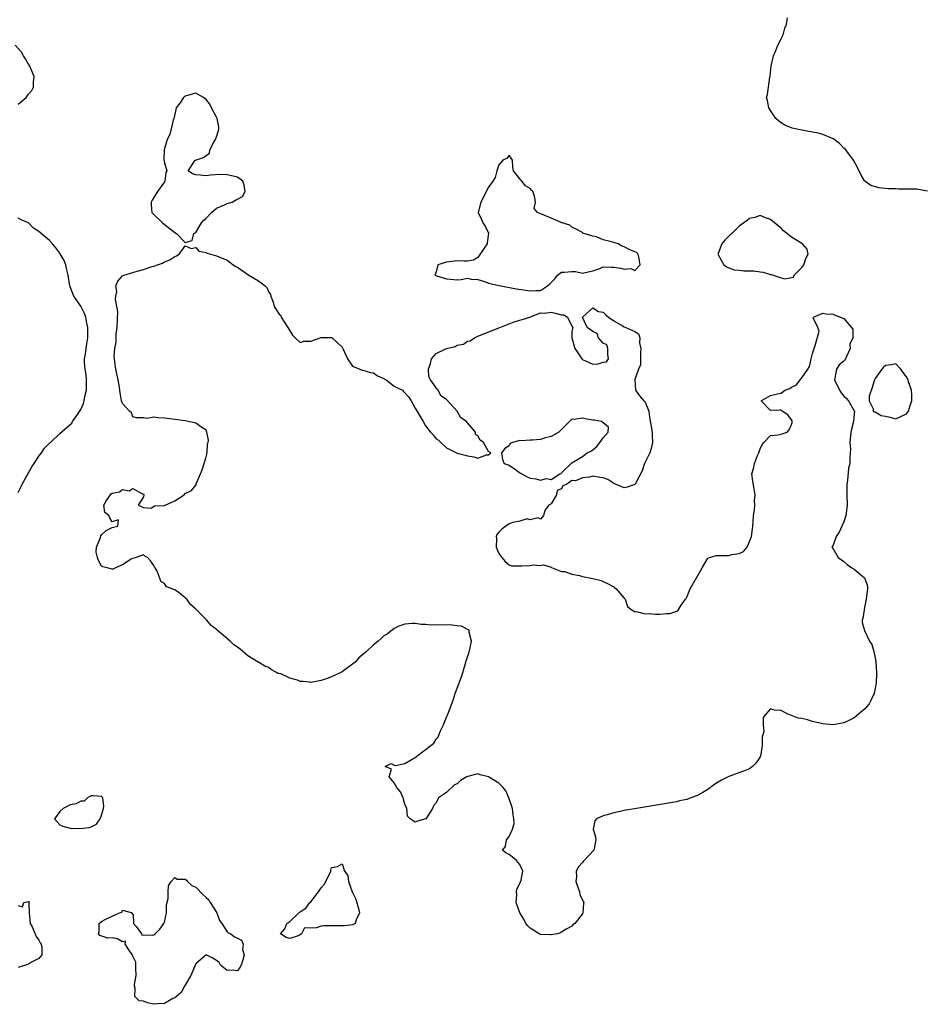
# Model space of a CAD drawing. Units: inches. Extents: x 2637000 to 2640000, y 1503000 to 1506000.
# Drawn here: x 2637661 to 2637834, y 1503256 to 1503444 of the extents above; entities that cross this region are included whole.
import ezdxf

# ---------------------------------------------------------------- set-up
doc = ezdxf.new("R2010")
doc.units = ezdxf.units.IN
doc.header["$MEASUREMENT"] = 0
doc.layers.add('LD26371503_2ft', color=71, linetype='Continuous')

msp = doc.modelspace()

# ---------------------------------------------------------------- linework, layer by layer
at = {"layer": 'LD26371503_2ft'}
for points, elevation in [([(2637835, 1503411.07), (2637833, 1503411.44), (2637831.45, 1503411.45), (2637831, 1503411.48), (2637829.47, 1503411.47), (2637829, 1503411.5), (2637827.52, 1503411.52), (2637825.7, 1503411.7), (2637824.17, 1503412.17), (2637823.06, 1503413), (2637823, 1503413.06), (2637822.25, 1503414.25), (2637821.62, 1503415.62), (2637820.88, 1503417), (2637819.38, 1503419), (2637819, 1503419.33), (2637818.19, 1503420.19), (2637817.16, 1503421), (2637817, 1503421.09), (2637816.87, 1503421.13), (2637815, 1503421.91), (2637814.15, 1503422.15), (2637813, 1503422.39), (2637811, 1503422.75), (2637809.72, 1503423), (2637809.13, 1503423.13), (2637807.7, 1503423.7), (2637807, 1503424.16), (2637806.52, 1503424.52), (2637806.03, 1503425), (2637805, 1503426.53), (2637804.65, 1503427), (2637804.4, 1503428.4), (2637804.24, 1503429), (2637804.41, 1503429.59), (2637804.89, 1503432.89), (2637804.94, 1503433.06), (2637805.1, 1503435), (2637805.54, 1503437), (2637805.99, 1503437.99), (2637806.41, 1503439), (2637807, 1503440.24), (2637807.39, 1503441), (2637807.73, 1503442.27), (2637808.03, 1503443), (2637808.27, 1503444.27)], 8774), ([(2637661, 1503427.73), (2637662.57, 1503429), (2637663, 1503429.65), (2637663.64, 1503430.36), (2637663.94, 1503431), (2637663.95, 1503431.95), (2637664.07, 1503433), (2637663.24, 1503435), (2637663.16, 1503435.16), (2637663, 1503435.38), (2637662.43, 1503436.43), (2637662.05, 1503437), (2637661.69, 1503437.69), (2637660.48, 1503439)], 8772), ([(2637661, 1503353.4), (2637661.57, 1503354.43), (2637661.8, 1503355), (2637662.73, 1503356.73), (2637663.66, 1503358.34), (2637664.06, 1503359), (2637665, 1503360.36), (2637665.52, 1503361), (2637666.1, 1503361.9), (2637667.09, 1503362.91), (2637667.2, 1503363), (2637669, 1503364.73), (2637671, 1503366.41), (2637671.28, 1503366.72), (2637671.45, 1503367), (2637672.38, 1503368.38), (2637672.89, 1503369.11), (2637673, 1503369.29), (2637673.54, 1503370.46), (2637673.66, 1503371), (2637673.8, 1503371.8), (2637674.09, 1503373), (2637674.1, 1503375), (2637674.01, 1503376.01), (2637673.83, 1503377), (2637673.71, 1503378.29), (2637673.72, 1503379), (2637673.89, 1503379.89), (2637674.01, 1503381), (2637674.14, 1503381.86), (2637674.35, 1503383), (2637674.38, 1503385), (2637674.2, 1503385.8), (2637673.96, 1503387), (2637673.7, 1503387.7), (2637673, 1503389.1), (2637671.68, 1503391), (2637671, 1503392.8), (2637670.91, 1503393), (2637670.61, 1503395), (2637670.3, 1503396.3), (2637670.16, 1503397), (2637669.82, 1503397.82), (2637669.09, 1503399.09), (2637669, 1503399.19), (2637668.25, 1503400.25), (2637667.62, 1503401), (2637667, 1503401.63), (2637665, 1503403.37), (2637663.99, 1503403.99), (2637663, 1503405.01), (2637661.59, 1503405.59), (2637661, 1503405.94)], 8774), ([(2637661, 1503274.39), (2637661.84, 1503274.16), (2637662.12, 1503275), (2637663, 1503275.21), (2637663.12, 1503275.12), (2637663.08, 1503274.92), (2637663.13, 1503273), (2637663.34, 1503271), (2637663.7, 1503270.3), (2637664.26, 1503269), (2637664.46, 1503268.46), (2637665, 1503267.77), (2637665.23, 1503267.24), (2637665.4, 1503267), (2637665.53, 1503266.47), (2637665.54, 1503265), (2637665, 1503264.28), (2637663.55, 1503263.55), (2637663, 1503263.21), (2637662.43, 1503263), (2637661, 1503262.57)], 8772)]:
    msp.add_lwpolyline(points, dxfattribs=dict(at, elevation=elevation))
at = {"layer": 'LD26371503_2ft', "elevation": 8772}
for points in [[(2637694.35, 1503401.65), (2637694.67, 1503403), (2637695, 1503403.17), (2637696.09, 1503405), (2637696.51, 1503405.49), (2637697, 1503405.92), (2637698.03, 1503407), (2637699, 1503407.86), (2637700.49, 1503408.49), (2637701, 1503408.73), (2637702.01, 1503409), (2637702.64, 1503409.36), (2637703, 1503409.53), (2637703.94, 1503410.06), (2637704.47, 1503411), (2637704.25, 1503412.25), (2637704, 1503413), (2637703, 1503413.77), (2637701, 1503414.23), (2637699.7, 1503414.3), (2637697.85, 1503414.15), (2637697, 1503414.03), (2637695.85, 1503414.15), (2637695, 1503414.22), (2637694.4, 1503414.39), (2637693.57, 1503415), (2637694.92, 1503417), (2637694.97, 1503417.03), (2637696.48, 1503417.52), (2637697, 1503417.9), (2637697.67, 1503418.33), (2637697.68, 1503419), (2637698.47, 1503420.47), (2637698.82, 1503421), (2637699, 1503421.51), (2637699.34, 1503422.66), (2637699.4, 1503423), (2637699.4, 1503423.4), (2637699.13, 1503425), (2637699, 1503425.27), (2637698.04, 1503427), (2637697.72, 1503427.72), (2637697, 1503428.6), (2637696.5, 1503429), (2637695, 1503429.86), (2637693.4, 1503429.4), (2637693, 1503429.26), (2637692.83, 1503429.17), (2637692.65, 1503429), (2637691.94, 1503427.94), (2637691.27, 1503427), (2637690.85, 1503425.15), (2637690.66, 1503424.66), (2637690.05, 1503421.95), (2637689.55, 1503421), (2637688.95, 1503419), (2637688.9, 1503417.1), (2637689, 1503416.51), (2637689.48, 1503415), (2637689.31, 1503414.68), (2637689.1, 1503413), (2637689, 1503412.89), (2637687.7, 1503411), (2637687, 1503409.86), (2637686.65, 1503409.35), (2637686.45, 1503409), (2637686.46, 1503408.46), (2637686.63, 1503407), (2637686.79, 1503406.8), (2637687, 1503406.59), (2637688.66, 1503405), (2637691, 1503403.15), (2637691.33, 1503403), (2637693, 1503401.24)], [(2637763, 1503405.9), (2637761.35, 1503406.65), (2637761, 1503406.74), (2637760.43, 1503407), (2637759.76, 1503407.76), (2637759.99, 1503409), (2637759.84, 1503410.16), (2637759.48, 1503411), (2637759.26, 1503411.26), (2637759, 1503411.61), (2637758.11, 1503412.11), (2637757.42, 1503413), (2637757.16, 1503413.16), (2637757, 1503413.45), (2637755.81, 1503415), (2637755.67, 1503415.67), (2637755.64, 1503417), (2637755, 1503417.95), (2637754.63, 1503417.37), (2637753.75, 1503417), (2637753, 1503416.13), (2637752.59, 1503415), (2637752.33, 1503413.67), (2637751.87, 1503413), (2637751, 1503411.88), (2637749.54, 1503409), (2637749.06, 1503407), (2637749.66, 1503405.66), (2637749.93, 1503405), (2637750.38, 1503404.38), (2637751, 1503403.06), (2637751.03, 1503403.03), (2637750.79, 1503401.21), (2637750.78, 1503401), (2637750.18, 1503400.18), (2637749, 1503398.4), (2637748.13, 1503397.87), (2637747, 1503397.66), (2637746.33, 1503397.67), (2637745, 1503397.77), (2637743, 1503397.49), (2637741.36, 1503397), (2637741, 1503395.66), (2637740.76, 1503395), (2637741.09, 1503394.91), (2637743, 1503394.3), (2637743.73, 1503394.27), (2637745, 1503394.15), (2637745.81, 1503394.19), (2637747, 1503394.41), (2637747.74, 1503394.26), (2637749, 1503394.18), (2637750.23, 1503393.77), (2637751, 1503393.48), (2637753, 1503393.03), (2637756.39, 1503392.39), (2637759, 1503392), (2637760.1, 1503392.1), (2637761, 1503392.09), (2637762.29, 1503393), (2637762.72, 1503393.28), (2637763.69, 1503394.31), (2637764.26, 1503395), (2637765, 1503395.57), (2637765.59, 1503395.59), (2637767, 1503395.74), (2637767.69, 1503395.69), (2637769, 1503395.37), (2637769.53, 1503395.53), (2637771, 1503395.87), (2637772.31, 1503396.31), (2637773, 1503396.6), (2637774.52, 1503396.52), (2637775, 1503396.54), (2637776.35, 1503396.35), (2637777, 1503396.16), (2637778.29, 1503396.29), (2637779, 1503395.9), (2637780.07, 1503397), (2637779.87, 1503398.13), (2637779.64, 1503399), (2637779.34, 1503399.34), (2637779, 1503399.45), (2637777.95, 1503399.95), (2637777, 1503400.46), (2637776.53, 1503400.53), (2637775.85, 1503401), (2637775, 1503401.26), (2637774.59, 1503401.41), (2637773, 1503401.79), (2637771.68, 1503402.32), (2637771, 1503402.45), (2637769.08, 1503403.08), (2637769, 1503403.16), (2637767.8, 1503403.8), (2637767, 1503404.18), (2637766.59, 1503404.59), (2637765.11, 1503405), (2637765.04, 1503405.04), (2637764.94, 1503405.06)], [(2637811, 1503396.5), (2637811.34, 1503397), (2637811.78, 1503398.22), (2637812.2, 1503399), (2637811.99, 1503399.99), (2637811.11, 1503401), (2637811, 1503401.06), (2637809, 1503402.3), (2637807.49, 1503403.49), (2637807, 1503404.02), (2637806.43, 1503404.43), (2637805.77, 1503405), (2637805.34, 1503405.34), (2637805, 1503405.64), (2637804.01, 1503405.99), (2637803, 1503406.4), (2637801.97, 1503406.03), (2637801, 1503405.87), (2637800.52, 1503405.48), (2637799, 1503404.41), (2637797.56, 1503403), (2637797.3, 1503402.7), (2637796.27, 1503401.73), (2637795.7, 1503401), (2637795, 1503399.16), (2637794.91, 1503399), (2637796.08, 1503397), (2637796.57, 1503396.58), (2637797, 1503396.44), (2637798.04, 1503396.04), (2637799, 1503395.94), (2637799.86, 1503395.86), (2637801, 1503395.85), (2637801.81, 1503395.81), (2637803, 1503395.68), (2637803.59, 1503395.59), (2637805, 1503395.14), (2637805.13, 1503395.13), (2637807, 1503394.49), (2637807.69, 1503394.31), (2637809, 1503394.55), (2637809.37, 1503394.63), (2637809.52, 1503395)], [(2637745, 1503297.72), (2637744.53, 1503297.47), (2637743, 1503296.01), (2637741.47, 1503295), (2637741, 1503294.06), (2637740.51, 1503293.49), (2637740.28, 1503293), (2637739.01, 1503290.99), (2637737.46, 1503290.54), (2637737, 1503290.38), (2637736.05, 1503291), (2637735.53, 1503291.53), (2637735.4, 1503293), (2637735, 1503293.8), (2637734.75, 1503294.75), (2637734.67, 1503295), (2637734.16, 1503296.16), (2637733.49, 1503297), (2637733, 1503297.86), (2637732.05, 1503299), (2637732.49, 1503300.49), (2637731.26, 1503301), (2637732.41, 1503301.59), (2637733, 1503301.25), (2637733.22, 1503301.22), (2637735, 1503301.61), (2637737.16, 1503302.84), (2637737.33, 1503303), (2637740.02, 1503305), (2637740.54, 1503305.46), (2637741, 1503306.26), (2637741.37, 1503306.63), (2637741.5, 1503307), (2637741.84, 1503307.84), (2637742.43, 1503309), (2637743, 1503310.46), (2637743.19, 1503310.81), (2637743.35, 1503311.35), (2637744.28, 1503313.72), (2637744.66, 1503315), (2637745, 1503316.01), (2637745.86, 1503318.14), (2637746.09, 1503319), (2637746.72, 1503321), (2637746.77, 1503321.23), (2637747, 1503321.99), (2637747.28, 1503322.72), (2637747.46, 1503323.46), (2637747.77, 1503325), (2637747.3, 1503326.7), (2637747.31, 1503327), (2637747.18, 1503327.18), (2637747, 1503327.25), (2637745.85, 1503327.85), (2637745, 1503327.94), (2637744.07, 1503328.07), (2637743, 1503328.1), (2637742.07, 1503328.07), (2637741, 1503328.11), (2637740.06, 1503328.06), (2637739, 1503328.17), (2637738.17, 1503328.17), (2637737, 1503328.38), (2637736.39, 1503328.39), (2637735, 1503328.27), (2637733.84, 1503327.84), (2637733, 1503327.41), (2637731.66, 1503326.34), (2637731, 1503325.99), (2637730.48, 1503325.52), (2637729.89, 1503325), (2637729, 1503324.29), (2637727.66, 1503323), (2637727.3, 1503322.7), (2637727, 1503322.41), (2637726.22, 1503321.78), (2637725.5, 1503321), (2637725, 1503320.6), (2637723.51, 1503319.51), (2637723, 1503319.15), (2637722.76, 1503319), (2637721, 1503318.16), (2637720.13, 1503317.87), (2637719, 1503317.45), (2637717, 1503317.1), (2637716.86, 1503317.14), (2637715.56, 1503317.25), (2637715, 1503317.29), (2637714.46, 1503317.54), (2637713, 1503317.89), (2637711.27, 1503318.73), (2637710.78, 1503318.78), (2637710.48, 1503319), (2637709.49, 1503319.49), (2637709, 1503319.93), (2637708.23, 1503320.23), (2637707, 1503320.95), (2637706.96, 1503320.96), (2637705, 1503322.2), (2637703.48, 1503323.48), (2637703, 1503323.82), (2637702.28, 1503324.28), (2637701.57, 1503325), (2637699.12, 1503327.12), (2637699, 1503327.24), (2637697.96, 1503327.96), (2637697.13, 1503329), (2637695.06, 1503331.06), (2637695, 1503331.14), (2637694.03, 1503332.03), (2637693.28, 1503333), (2637693.13, 1503333.13), (2637693, 1503333.28), (2637691.66, 1503334.34), (2637691, 1503334.81), (2637689.4, 1503335.4), (2637689, 1503335.99), (2637688.37, 1503336.37), (2637687.63, 1503338.37), (2637687.24, 1503339), (2637687.12, 1503339.12), (2637687, 1503339.45), (2637686.38, 1503340.38), (2637685.8, 1503341), (2637685.27, 1503341.27), (2637685, 1503341.51), (2637684.64, 1503341.36), (2637683.63, 1503341), (2637683, 1503340.81), (2637682.66, 1503340.66), (2637681, 1503339.58), (2637679.67, 1503339), (2637679.21, 1503338.79), (2637679, 1503338.78), (2637678.06, 1503339), (2637677.23, 1503339.23), (2637677, 1503339.34), (2637676.43, 1503340.43), (2637676.18, 1503341), (2637675.97, 1503342.03), (2637675.99, 1503343), (2637676.8, 1503344.8), (2637676.84, 1503345.16), (2637677, 1503345.34), (2637677.86, 1503346.14), (2637679, 1503346.74), (2637680.13, 1503347), (2637680.22, 1503348.22), (2637679, 1503347.82), (2637678.56, 1503348.56), (2637678.35, 1503349), (2637677.59, 1503349.59), (2637677.44, 1503351), (2637677.93, 1503351.93), (2637678.69, 1503353), (2637678.85, 1503353.15), (2637679, 1503353.31), (2637680.41, 1503353.59), (2637681, 1503354.03), (2637682.26, 1503353.74), (2637683, 1503354.19), (2637684.81, 1503353.19), (2637685, 1503353.17), (2637685.07, 1503353), (2637685, 1503352.59), (2637684.02, 1503351), (2637685, 1503350.59), (2637686.45, 1503350.45), (2637687.12, 1503350.88), (2637689, 1503350.94), (2637689.17, 1503351), (2637691, 1503351.84), (2637692.82, 1503353), (2637693, 1503353.21), (2637694.19, 1503353.81), (2637695, 1503354.84), (2637695.11, 1503354.89), (2637695.09, 1503355), (2637695.11, 1503355.11), (2637695.95, 1503357), (2637696.26, 1503357.74), (2637696.65, 1503359), (2637697, 1503360.27), (2637697.17, 1503361), (2637697.28, 1503362.72), (2637697.37, 1503363), (2637697.44, 1503363.44), (2637697.15, 1503365), (2637697, 1503365.34), (2637696.15, 1503365.85), (2637695, 1503366.69), (2637694.76, 1503366.76), (2637693, 1503367.14), (2637691, 1503367.4), (2637689.57, 1503367.57), (2637689, 1503367.67), (2637687.73, 1503367.73), (2637687, 1503367.86), (2637685.62, 1503367.62), (2637685, 1503367.7), (2637683.7, 1503367.7), (2637683, 1503367.92), (2637682.7, 1503368.7), (2637682.36, 1503369), (2637681, 1503370.45), (2637680.82, 1503371), (2637680.52, 1503372.52), (2637680.49, 1503373), (2637680.43, 1503373.57), (2637680.18, 1503375), (2637679.7, 1503377), (2637679.55, 1503378.45), (2637679.44, 1503379), (2637679.38, 1503379.38), (2637679.55, 1503381), (2637679.79, 1503382.21), (2637679.77, 1503383), (2637679.78, 1503383.78), (2637679.95, 1503385), (2637680.08, 1503388.08), (2637679.93, 1503389), (2637679.63, 1503390.37), (2637679.7, 1503391), (2637679.91, 1503391.91), (2637679.74, 1503393), (2637680.12, 1503393.88), (2637681, 1503394.9), (2637681.22, 1503395), (2637683, 1503395.52), (2637683.79, 1503395.79), (2637685, 1503396.08), (2637686.65, 1503396.65), (2637687, 1503396.73), (2637687.7, 1503397), (2637688.66, 1503397.34), (2637689, 1503397.56), (2637690.06, 1503397.94), (2637691, 1503398.59), (2637691.31, 1503398.69), (2637691.84, 1503399), (2637693, 1503400.64), (2637694.12, 1503400.12), (2637695, 1503400.29), (2637695.62, 1503399.62), (2637697, 1503399.34), (2637697.22, 1503399.22), (2637699, 1503398.71), (2637701, 1503397.86), (2637701.53, 1503397.53), (2637702.16, 1503397), (2637702.69, 1503396.69), (2637703, 1503396.54), (2637703.91, 1503395.91), (2637705.14, 1503395), (2637707, 1503393.92), (2637708.27, 1503393), (2637708.63, 1503392.63), (2637709, 1503391.78), (2637709.31, 1503391.31), (2637709.37, 1503391), (2637709.82, 1503389.82), (2637710.01, 1503389), (2637711, 1503387.57), (2637711.28, 1503387.28), (2637711.36, 1503387), (2637711.9, 1503386.1), (2637712.65, 1503385), (2637713, 1503384.37), (2637713.55, 1503383.55), (2637714.04, 1503383), (2637715, 1503382.1), (2637715.56, 1503382.35), (2637715.63, 1503382.37), (2637717, 1503382.37), (2637719, 1503383.06), (2637721, 1503383.07), (2637721.06, 1503383.06), (2637723, 1503381.23), (2637723.15, 1503381), (2637723.71, 1503379.71), (2637724.06, 1503379), (2637725, 1503377.61), (2637726.41, 1503377), (2637726.85, 1503376.85), (2637727, 1503376.83), (2637728.42, 1503376.42), (2637729, 1503376.3), (2637729.77, 1503375.77), (2637731, 1503375.25), (2637731.14, 1503375.14), (2637731.46, 1503375), (2637733, 1503373.8), (2637733.51, 1503373.51), (2637734.59, 1503373), (2637734.77, 1503372.77), (2637735.73, 1503371.73), (2637736.22, 1503371), (2637737, 1503369.59), (2637737.98, 1503367.98), (2637738.5, 1503367), (2637739, 1503366.17), (2637739.96, 1503365), (2637740.45, 1503364.45), (2637741, 1503363.69), (2637741.44, 1503363.44), (2637741.88, 1503363), (2637743, 1503361.96), (2637745, 1503360.98), (2637746.56, 1503360.56), (2637747, 1503360.43), (2637748.25, 1503360.25), (2637749, 1503360.01), (2637750.65, 1503360.65), (2637751, 1503360.61), (2637751.48, 1503361), (2637751, 1503361.3), (2637750.07, 1503363), (2637749.44, 1503363.44), (2637749, 1503364.26), (2637748.51, 1503364.51), (2637748.52, 1503365), (2637747, 1503366.75), (2637746.82, 1503367), (2637745.72, 1503367.72), (2637745.04, 1503369), (2637743, 1503371.2), (2637741.91, 1503371.91), (2637741.39, 1503373), (2637741.19, 1503373.19), (2637739.92, 1503375), (2637739.6, 1503375.6), (2637739.54, 1503377), (2637739.9, 1503378.1), (2637740.09, 1503379), (2637741, 1503380.02), (2637743, 1503380.98), (2637744.64, 1503381.36), (2637745, 1503381.59), (2637746.22, 1503381.79), (2637747, 1503382.37), (2637747.52, 1503382.48), (2637748.33, 1503383), (2637749, 1503383.31), (2637753.21, 1503385), (2637754.46, 1503385.54), (2637755, 1503385.72), (2637755.92, 1503386.08), (2637757, 1503386.41), (2637757.44, 1503386.56), (2637758.92, 1503387), (2637761, 1503387.79), (2637761.76, 1503387.76), (2637763, 1503387.91), (2637763.76, 1503387.76), (2637765, 1503387.41), (2637765.42, 1503387.42), (2637766.13, 1503387), (2637767, 1503385.27), (2637767.18, 1503385), (2637767, 1503384.24), (2637766.95, 1503383), (2637767.52, 1503381), (2637768.13, 1503380.13), (2637768.89, 1503379), (2637769, 1503378.89), (2637771, 1503378.01), (2637771.98, 1503378.02), (2637773, 1503378.37), (2637773.58, 1503378.42), (2637773.96, 1503379), (2637773.83, 1503379.83), (2637773.84, 1503381), (2637773.67, 1503381.67), (2637773, 1503382.01), (2637772.08, 1503383), (2637771.84, 1503383.84), (2637771, 1503384.25), (2637770.53, 1503384.53), (2637769.89, 1503385), (2637769.02, 1503386.98), (2637769.02, 1503387), (2637771, 1503388.76), (2637772.06, 1503388.06), (2637773, 1503387.91), (2637773.45, 1503387.45), (2637774.01, 1503387), (2637775, 1503386.28), (2637776.68, 1503385.32), (2637777, 1503385.12), (2637777.31, 1503385), (2637778.48, 1503384.48), (2637779, 1503384.24), (2637779.76, 1503383.76), (2637779.97, 1503383), (2637779.91, 1503382.09), (2637780.17, 1503381), (2637780.1, 1503380.1), (2637780.12, 1503377.88), (2637779.73, 1503377), (2637779.02, 1503375.02), (2637779.17, 1503373), (2637779.9, 1503371.9), (2637780.77, 1503371), (2637781, 1503370.7), (2637781.68, 1503369), (2637781.84, 1503367.84), (2637782.32, 1503365), (2637782.36, 1503364.36), (2637782.41, 1503363), (2637782.13, 1503361.87), (2637781.89, 1503361), (2637781, 1503359.24), (2637780.9, 1503359), (2637780.41, 1503357.59), (2637779.06, 1503355), (2637779, 1503354.95), (2637777.55, 1503354.45), (2637777, 1503354.32), (2637775.31, 1503355), (2637775.12, 1503355.12), (2637775, 1503355.13), (2637773.89, 1503355.89), (2637773, 1503356.26), (2637772.33, 1503356.33), (2637771, 1503356.53), (2637770.35, 1503356.35), (2637769, 1503356.24), (2637767.68, 1503355.68), (2637767, 1503355.73), (2637766.01, 1503355), (2637765.28, 1503354.72), (2637765, 1503354.16), (2637764.16, 1503353.84), (2637764.01, 1503353), (2637763, 1503351.27), (2637762.57, 1503351), (2637761.89, 1503350.11), (2637761.57, 1503349), (2637761, 1503348.3), (2637760.56, 1503348.56), (2637759, 1503348.22), (2637758.42, 1503348.42), (2637757, 1503347.97), (2637755.68, 1503347.68), (2637755, 1503347.42), (2637754.33, 1503347), (2637753.58, 1503346.42), (2637753, 1503345.82), (2637752.63, 1503345.37), (2637752.52, 1503345), (2637752.55, 1503344.55), (2637752.51, 1503343), (2637753, 1503341.77), (2637753.56, 1503341), (2637754.22, 1503340.22), (2637755, 1503339.58), (2637755.42, 1503339.42), (2637757.43, 1503339.43), (2637759, 1503339.48), (2637759.58, 1503339.58), (2637761, 1503339.48), (2637761.57, 1503339.57), (2637763, 1503339.16), (2637763.1, 1503339.1), (2637765, 1503338.32), (2637765.66, 1503338.34), (2637767, 1503337.79), (2637768.42, 1503337.58), (2637769, 1503337.37), (2637771, 1503336.96), (2637772.58, 1503336.58), (2637773, 1503336.41), (2637773.95, 1503335.95), (2637775, 1503335.36), (2637775.19, 1503335.19), (2637775.43, 1503335), (2637777, 1503333.2), (2637777.2, 1503333), (2637777.64, 1503331.64), (2637778.43, 1503331), (2637779, 1503330.57), (2637779.35, 1503330.65), (2637781, 1503330.19), (2637781.75, 1503330.25), (2637783, 1503330.16), (2637783.84, 1503330.16), (2637785, 1503330.27), (2637785.75, 1503330.25), (2637787.24, 1503330.76), (2637787.88, 1503331.88), (2637788.72, 1503333), (2637788.85, 1503333.15), (2637789, 1503333.42), (2637789.64, 1503335), (2637791.58, 1503338.42), (2637791.88, 1503339), (2637793, 1503340.84), (2637793.33, 1503341), (2637794.6, 1503341.4), (2637795, 1503341.4), (2637796.64, 1503341.36), (2637797, 1503341.37), (2637797.57, 1503341.57), (2637799, 1503341.76), (2637799.84, 1503342.16), (2637800.5, 1503343), (2637801, 1503344.08), (2637801.38, 1503345), (2637801.53, 1503346.47), (2637801.62, 1503347), (2637801.7, 1503347.7), (2637801.72, 1503349), (2637801.9, 1503350.1), (2637801.98, 1503351), (2637801.93, 1503351.93), (2637802.03, 1503353), (2637801.86, 1503354.14), (2637801.59, 1503355.59), (2637801.39, 1503357), (2637801.8, 1503358.2), (2637801.9, 1503359), (2637802.49, 1503360.49), (2637802.74, 1503361), (2637803, 1503361.78), (2637803.38, 1503362.62), (2637803.71, 1503363), (2637805, 1503364.35), (2637806.47, 1503364.47), (2637807, 1503364.58), (2637808.17, 1503365), (2637808.57, 1503365.43), (2637809, 1503366.42), (2637809.15, 1503366.85), (2637809.15, 1503367), (2637809.12, 1503367.12), (2637809, 1503367.33), (2637808.28, 1503368.28), (2637807.2, 1503369), (2637807, 1503369.16), (2637806.8, 1503369.2), (2637805, 1503369.11), (2637803.17, 1503371), (2637805, 1503372.01), (2637806.33, 1503372.33), (2637807, 1503372.42), (2637807.75, 1503373), (2637808.7, 1503373.3), (2637809, 1503373.56), (2637809.95, 1503374.05), (2637810.67, 1503375), (2637811, 1503375.4), (2637812.12, 1503377), (2637812.47, 1503377.53), (2637812.74, 1503379), (2637813, 1503380.05), (2637813.33, 1503381), (2637813.55, 1503381.55), (2637814.3, 1503384.3), (2637814.05, 1503385), (2637813.12, 1503386.88), (2637813.2, 1503387), (2637815, 1503387.77), (2637815.59, 1503387.59), (2637817, 1503387.55), (2637817.37, 1503387.37), (2637819, 1503386.75), (2637820.71, 1503384.71), (2637820.71, 1503383), (2637820.19, 1503381.81), (2637820.25, 1503381), (2637819.22, 1503378.78), (2637819, 1503378.55), (2637818.14, 1503377.86), (2637817.6, 1503377), (2637817.31, 1503375.31), (2637817.22, 1503375), (2637818.17, 1503373), (2637818.49, 1503372.49), (2637819, 1503371.88), (2637819.47, 1503371.47), (2637819.9, 1503371), (2637821, 1503369.06), (2637821.09, 1503369), (2637821, 1503368.52), (2637820.9, 1503367), (2637820.46, 1503365.54), (2637820.36, 1503365), (2637820.18, 1503363), (2637820.28, 1503361.72), (2637820.18, 1503360.18), (2637820.15, 1503359), (2637819.94, 1503358.06), (2637819.74, 1503355.74), (2637819.61, 1503355), (2637819.62, 1503353), (2637819.66, 1503351), (2637819.38, 1503349), (2637819, 1503347.81), (2637818.61, 1503347), (2637818.13, 1503345.87), (2637817.54, 1503345), (2637817, 1503343.36), (2637816.75, 1503343), (2637817, 1503342.63), (2637817.91, 1503341), (2637818.56, 1503340.56), (2637819, 1503340.22), (2637819.66, 1503339.66), (2637820.53, 1503339), (2637821, 1503338.76), (2637823, 1503337.11), (2637823.06, 1503337), (2637823.52, 1503335.52), (2637823.53, 1503335), (2637823.31, 1503333), (2637823, 1503331.4), (2637822.88, 1503331), (2637822.68, 1503329.32), (2637822.54, 1503329), (2637822.53, 1503328.53), (2637822.98, 1503327), (2637823.96, 1503325), (2637824.36, 1503324.36), (2637824.74, 1503323), (2637825, 1503321.77), (2637825.13, 1503321), (2637825.28, 1503319), (2637825.26, 1503318.74), (2637825.23, 1503317), (2637824.84, 1503315), (2637824.23, 1503313.77), (2637823.84, 1503313), (2637823, 1503311.95), (2637821.81, 1503311), (2637821, 1503310.3), (2637820.1, 1503309.9), (2637819, 1503309.36), (2637818.72, 1503309.28), (2637817, 1503308.99), (2637815, 1503309.15), (2637813, 1503309.63), (2637812.08, 1503309.92), (2637811, 1503310.16), (2637810.26, 1503310.26), (2637809, 1503310.76), (2637808.29, 1503311), (2637807, 1503311.74), (2637805.78, 1503311.78), (2637805, 1503312.01), (2637804.08, 1503311), (2637803.59, 1503310.41), (2637803.57, 1503309), (2637803.7, 1503307.7), (2637803.39, 1503306.61), (2637803.42, 1503305), (2637803.07, 1503303), (2637803, 1503302.85), (2637802.26, 1503301.74), (2637801.57, 1503301), (2637801, 1503300.55), (2637800.32, 1503300.32), (2637797, 1503299.12), (2637795.6, 1503298.4), (2637795, 1503297.99), (2637794.36, 1503297.64), (2637793, 1503296.62), (2637792.06, 1503296.06), (2637791, 1503295.48), (2637789.74, 1503295), (2637789, 1503294.7), (2637787.59, 1503294.41), (2637787, 1503294.25), (2637779.36, 1503293), (2637777, 1503292.59), (2637776.45, 1503292.45), (2637775, 1503292.16), (2637773.74, 1503291.74), (2637773, 1503291.57), (2637771.71, 1503291), (2637771.38, 1503290.62), (2637771.04, 1503289), (2637771.53, 1503287.53), (2637771.57, 1503287), (2637771.18, 1503285), (2637769.34, 1503283), (2637769.17, 1503282.83), (2637769, 1503282.62), (2637768.22, 1503281.78), (2637767.82, 1503281), (2637767.89, 1503279.89), (2637767.76, 1503279), (2637768.43, 1503277), (2637768.51, 1503276.51), (2637769.16, 1503275.16), (2637769.26, 1503275), (2637769.23, 1503274.77), (2637769.1, 1503273), (2637769, 1503272.85), (2637767.53, 1503271), (2637767.23, 1503270.77), (2637767, 1503270.49), (2637765.86, 1503269.86), (2637765, 1503269.31), (2637764.82, 1503269.18), (2637764.2, 1503269), (2637763, 1503268.78), (2637762.81, 1503268.81), (2637761, 1503268.88), (2637760.7, 1503269), (2637759, 1503270.08), (2637758.55, 1503270.55), (2637758.2, 1503271), (2637757.77, 1503271.77), (2637757.03, 1503273), (2637756.33, 1503275), (2637756.44, 1503276.44), (2637756.38, 1503277), (2637756.45, 1503277.55), (2637757, 1503278.62), (2637757.27, 1503279.27), (2637757.61, 1503281), (2637757, 1503282.26), (2637756.36, 1503283), (2637755.65, 1503283.65), (2637755, 1503284.18), (2637754.4, 1503284.4), (2637753.7, 1503285), (2637754.3, 1503285.7), (2637754.46, 1503287), (2637755, 1503287.61), (2637755.63, 1503289), (2637755.92, 1503290.08), (2637755.87, 1503291), (2637755.76, 1503291.76), (2637755.59, 1503293), (2637754.93, 1503295), (2637754.37, 1503296.37), (2637753.85, 1503297), (2637753, 1503297.8), (2637751.02, 1503299.02), (2637749.43, 1503299.43), (2637749, 1503299.62), (2637747.08, 1503299.08), (2637747, 1503299.07), (2637746.91, 1503299), (2637745.65, 1503298.35)], [(2637826.26, 1503377), (2637825, 1503375.24), (2637824.86, 1503375), (2637824.46, 1503373.54), (2637823.89, 1503371.89), (2637823.84, 1503371), (2637824.68, 1503369.32), (2637824.6, 1503369), (2637824.84, 1503368.84), (2637825, 1503368.88), (2637826.18, 1503368.18), (2637827, 1503368.02), (2637827.82, 1503367.82), (2637829, 1503367.52), (2637830.04, 1503368.04), (2637831, 1503368.47), (2637831.38, 1503369), (2637831.76, 1503370.24), (2637832.01, 1503371), (2637832.05, 1503372.05), (2637831.95, 1503373), (2637831.42, 1503374.58), (2637831.3, 1503375), (2637831, 1503375.57), (2637830.37, 1503376.37), (2637829.94, 1503377), (2637829, 1503378.02), (2637828.17, 1503377.83), (2637827, 1503377.7), (2637826.6, 1503377.4)], [(2637771.75, 1503362.25), (2637772.36, 1503363), (2637773, 1503363.87), (2637773.95, 1503365), (2637773.96, 1503365.96), (2637773, 1503366.78), (2637772.63, 1503367), (2637771.27, 1503367.27), (2637771, 1503367.24), (2637769.52, 1503367.52), (2637769, 1503367.65), (2637767.42, 1503367.42), (2637767, 1503367.45), (2637765, 1503365.51), (2637764.77, 1503365.23), (2637764.5, 1503365), (2637763, 1503364.13), (2637761.91, 1503363.91), (2637761, 1503363.6), (2637759.43, 1503363.43), (2637759, 1503363.42), (2637757.28, 1503363.29), (2637757, 1503363.39), (2637755.59, 1503363), (2637755.17, 1503362.83), (2637755, 1503362.39), (2637754.15, 1503361.85), (2637753.51, 1503361), (2637753.72, 1503359.72), (2637754.04, 1503359), (2637755, 1503358.64), (2637756.02, 1503357.98), (2637757.12, 1503357.12), (2637757.4, 1503357), (2637758.42, 1503356.42), (2637759, 1503356.2), (2637760.06, 1503356.06), (2637761, 1503355.76), (2637762.1, 1503356.1), (2637763, 1503355.95), (2637764.69, 1503357), (2637764.92, 1503357.08), (2637765, 1503357.17), (2637767, 1503359.09), (2637767.27, 1503359.27), (2637769, 1503360.35), (2637769.92, 1503361), (2637770.63, 1503361.37), (2637771, 1503361.61)], [(2637676.69, 1503291), (2637677, 1503291.68), (2637677.39, 1503293), (2637677.44, 1503293.44), (2637677.22, 1503295), (2637677.13, 1503295.13), (2637677, 1503295.25), (2637675.42, 1503295.42), (2637675, 1503295.39), (2637674.31, 1503295), (2637673.64, 1503294.36), (2637673, 1503294.37), (2637672.11, 1503293.89), (2637671, 1503293.67), (2637669.64, 1503293), (2637669, 1503292.41), (2637668.01, 1503291), (2637669, 1503289.87), (2637669.57, 1503289.57), (2637671, 1503289.18), (2637672.83, 1503289.17), (2637674.66, 1503289.34), (2637675, 1503289.49), (2637676.02, 1503289.98)], [(2637715.56, 1503269.63), (2637715.24, 1503269), (2637715, 1503268.83), (2637714.61, 1503268.61), (2637713, 1503268.08), (2637712.28, 1503268.28), (2637711.23, 1503269), (2637712.08, 1503269.92), (2637712.42, 1503271), (2637713, 1503271.38), (2637714.73, 1503273), (2637714.89, 1503273.11), (2637715, 1503273.2), (2637715.56, 1503273.58), (2637716.07, 1503273.93), (2637716.87, 1503275), (2637717, 1503275.11), (2637718.48, 1503277), (2637719, 1503277.79), (2637719.57, 1503278.43), (2637719.91, 1503279), (2637720.83, 1503281), (2637720.85, 1503281.15), (2637721, 1503281.71), (2637722.14, 1503281.86), (2637723, 1503282.41), (2637723.46, 1503281), (2637724.13, 1503280.13), (2637724.21, 1503279), (2637724.97, 1503277.03), (2637725.65, 1503275.65), (2637726.15, 1503273.85), (2637726.36, 1503273), (2637725.7, 1503271.7), (2637725.52, 1503271), (2637725, 1503270.73), (2637723.48, 1503270.52), (2637723, 1503270.54), (2637719.45, 1503270.55), (2637719, 1503270.46), (2637718.11, 1503270.11), (2637717, 1503270.09), (2637715.83, 1503270.17)], [(2637682.64, 1503273.09), (2637683.02, 1503272.63), (2637683.1, 1503271.1), (2637683.1, 1503271), (2637683.63, 1503270.37), (2637684.66, 1503269), (2637684.71, 1503268.71), (2637685, 1503268.79), (2637686.72, 1503268.72), (2637687, 1503268.77), (2637687.27, 1503269), (2637688.12, 1503269.88), (2637688.91, 1503271), (2637689, 1503271.24), (2637689.4, 1503273), (2637689.44, 1503274.56), (2637689.74, 1503275.74), (2637689.75, 1503277), (2637689.8, 1503278.2), (2637690.33, 1503279), (2637691, 1503279.76), (2637691.48, 1503279.48), (2637693, 1503279.48), (2637693.24, 1503279.24), (2637693.46, 1503279), (2637694.25, 1503278.25), (2637695, 1503277.89), (2637696.43, 1503276.43), (2637697, 1503275.96), (2637697.49, 1503275.49), (2637697.77, 1503275), (2637699.02, 1503273), (2637699.55, 1503271.55), (2637700, 1503271), (2637701, 1503269.36), (2637701.2, 1503269.2), (2637701.71, 1503269), (2637702.44, 1503268.44), (2637703, 1503268.15), (2637703.79, 1503267.79), (2637704.08, 1503267), (2637703.98, 1503266.02), (2637704.26, 1503265), (2637704.03, 1503264.03), (2637703.7, 1503263), (2637703.45, 1503262.55), (2637703, 1503261.93), (2637702.03, 1503262.03), (2637701, 1503261.95), (2637699.77, 1503263), (2637699.49, 1503263.49), (2637699, 1503263.86), (2637698.31, 1503264.31), (2637697, 1503264.96), (2637695, 1503263.24), (2637694.09, 1503261), (2637692.86, 1503259), (2637692.23, 1503257.77), (2637691.3, 1503257), (2637691, 1503256.73), (2637690.6, 1503256.59), (2637689, 1503255.66), (2637687.6, 1503255.6), (2637687, 1503255.51), (2637685.77, 1503255.77), (2637685, 1503256.08), (2637684.18, 1503256.18), (2637683.35, 1503257), (2637683.42, 1503258.58), (2637683.27, 1503259), (2637683.27, 1503259.27), (2637683.61, 1503261), (2637683.55, 1503262.45), (2637683.57, 1503263.57), (2637683, 1503264.75), (2637682.9, 1503265), (2637682.44, 1503265.56), (2637681.49, 1503267), (2637681.57, 1503267.57), (2637681, 1503267.45), (2637680.03, 1503268.03), (2637679, 1503268.2), (2637678.18, 1503268.18), (2637676.66, 1503268.66), (2637676.41, 1503269), (2637676.55, 1503269.45), (2637676.55, 1503271), (2637677, 1503271.38), (2637677.8, 1503271.8), (2637679, 1503272.38), (2637680.42, 1503273), (2637680.85, 1503273.15), (2637681, 1503273.51)]]:
    msp.add_lwpolyline(points, close=True, dxfattribs=at)

doc.saveas('drawing.dxf')
